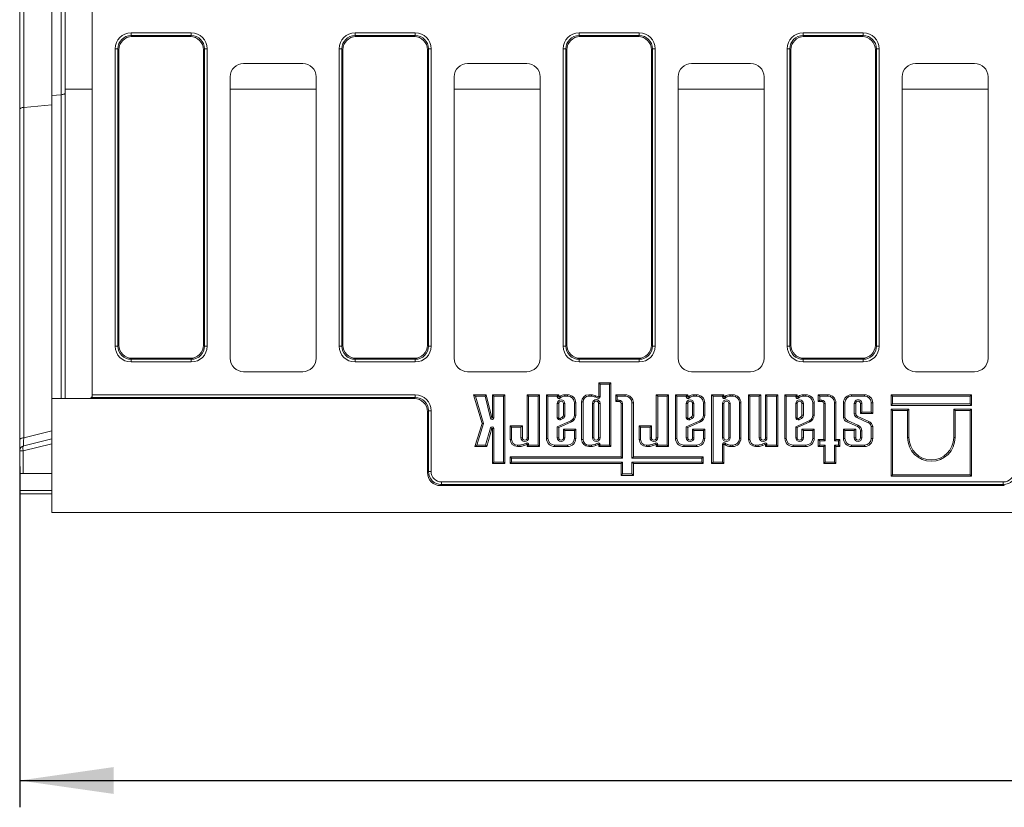
# Model space of a CAD drawing. Units: millimetres. Extents: x -478 to 11211, y -31 to 3696.
# Drawn here: x 525 to 892, y 893 to 1187 of the extents above; entities that cross this region are included whole.
import ezdxf

# ---------------------------------------------------------------- set-up
doc = ezdxf.new("R2010")
doc.units = ezdxf.units.MM
doc.header["$LTSCALE"] = 10
doc.layers.add('FORMAT', color=7, linetype='Continuous')
doc.styles.add('SLDTEXTSTYLE1', font='TXT', dxfattribs={"width": 0.7})
doc.dimstyles.new('SLDDIMSTYLE0', dxfattribs={"dimtxt": 33.930745, "dimasz": 35, "dimexe": 0, "dimexo": 0.0625, "dimgap": 8.482686, "dimtad": 1, "dimrnd": 1e-09, "dimzin": 12, "dimdsep": 46, "dimtxsty": 'SLDTEXTSTYLE1', "dimsah": 1, "dimcen": 0.09, "dimadec": 0, "dimazin": 3, "dimtfac": 1, "dimtofl": 0, "dimtmove": 0, "dimatfit": 3, "dimfxl": 0, "dimfrac": 2, "dimtolj": 1, "dimtzin": 12, "dimarcsym": 0})

# ---------------------------------------------------------------- blocks, each defined once
blk = doc.blocks.new('_D_3')
at = {"layer": 'FORMAT'}
for p, q in [((1536.99, 1035.68), (1536.99, 893.18)), ((524.99, 1020.3), (524.99, 893.18)), ((524.99, 903.18), (1536.99, 903.18))]:
    blk.add_line(p, q, dxfattribs=at)
for points in [[(524.99, 903.18), (559.99, 898.18), (559.99, 908.18)], [(1536.99, 903.18), (1501.99, 908.18), (1501.99, 898.18)]]:
    blk.add_solid(points, dxfattribs=at)
at = {"layer": 'FORMAT', "insert": (966.61, 950.93, -206.4), "char_height": 37.042, "attachment_point": 1, "style": 'SLDTEXTSTYLE1'}
blk.add_mtext('1012', dxfattribs=at)

msp = doc.modelspace()

# ---------------------------------------------------------------- linework, layer by layer
at = {"color": 7, "linetype": 'Continuous', "lineweight": 15}
for p, q in [((551.991, 1344.31), (551.991, 1047.046)), ((524.991, 1153.539), (524.991, 1237.817)), ((526.507, 1237.071), (526.507, 1154.285)), ((536.991, 1232.696), (536.991, 1158.66)), ((540.474, 1158.994), (540.474, 1232.362)), ((541.991, 1161.063), (541.991, 1230.293)), ((566.531, 1181.061), (566.531, 1182.046)), ((566.531, 1182.046), (588.95, 1182.046)), ((588.95, 1182.046), (588.95, 1181.061)), ((650.031, 1181.061), (650.031, 1182.046)), ((650.031, 1182.046), (672.45, 1182.046)), ((672.45, 1182.046), (672.45, 1181.061)), ((733.531, 1181.061), (733.531, 1182.046)), ((733.531, 1182.046), (755.95, 1182.046)), ((755.95, 1182.046), (755.95, 1181.061)), ((817.031, 1182.046), (839.45, 1182.046)), ((817.031, 1182.046), (817.031, 1181.061)), ((839.45, 1182.046), (839.45, 1181.061)), ((566.531, 1181.061), (566.915, 1180.678)), ((588.95, 1181.061), (566.531, 1181.061)), ((588.567, 1180.678), (566.915, 1180.678)), ((588.567, 1180.678), (588.95, 1181.061)), ((650.031, 1181.061), (650.415, 1180.678)), ((672.45, 1181.061), (650.031, 1181.061)), ((672.067, 1180.678), (650.415, 1180.678)), ((672.067, 1180.678), (672.45, 1181.061)), ((733.531, 1181.061), (733.915, 1180.678)), ((755.95, 1181.061), (733.531, 1181.061)), ((755.567, 1180.678), (733.915, 1180.678)), ((755.567, 1180.678), (755.95, 1181.061)), ((817.031, 1181.061), (817.415, 1180.678)), ((839.45, 1181.061), (817.031, 1181.061)), ((839.067, 1180.678), (817.415, 1180.678)), ((839.067, 1180.678), (839.45, 1181.061)), ((561.607, 1176.137), (560.623, 1176.137)), ((560.623, 1065.219), (560.623, 1176.137)), ((561.991, 1175.754), (561.607, 1176.137)), ((561.607, 1176.137), (561.607, 1065.219)), ((561.991, 1175.754), (561.991, 1065.602)), ((593.874, 1176.137), (593.491, 1175.754)), ((593.491, 1065.602), (593.491, 1175.754)), ((593.874, 1065.219), (593.874, 1176.137)), ((594.859, 1176.137), (593.874, 1176.137)), ((594.859, 1176.137), (594.859, 1065.219)), ((645.107, 1176.137), (644.123, 1176.137)), ((644.123, 1065.219), (644.123, 1176.137)), ((645.491, 1175.754), (645.107, 1176.137)), ((645.107, 1176.137), (645.107, 1065.219)), ((645.491, 1175.754), (645.491, 1065.602)), ((677.374, 1176.137), (676.991, 1175.754)), ((676.991, 1065.602), (676.991, 1175.754)), ((677.374, 1065.219), (677.374, 1176.137)), ((678.359, 1176.137), (677.374, 1176.137)), ((678.359, 1176.137), (678.359, 1065.219)), ((728.607, 1176.137), (727.623, 1176.137)), ((727.623, 1065.219), (727.623, 1176.137)), ((728.991, 1175.754), (728.607, 1176.137)), ((728.607, 1176.137), (728.607, 1065.219)), ((728.991, 1175.754), (728.991, 1065.602)), ((760.874, 1176.137), (760.491, 1175.754)), ((760.491, 1065.602), (760.491, 1175.754)), ((760.874, 1065.219), (760.874, 1176.137)), ((761.859, 1176.137), (760.874, 1176.137)), ((761.859, 1176.137), (761.859, 1065.219)), ((812.107, 1176.137), (811.123, 1176.137)), ((811.123, 1065.219), (811.123, 1176.137)), ((812.491, 1175.754), (812.107, 1176.137)), ((812.107, 1176.137), (812.107, 1065.219)), ((812.491, 1175.754), (812.491, 1065.602)), ((844.374, 1176.137), (843.991, 1175.754)), ((843.991, 1065.602), (843.991, 1175.754)), ((844.374, 1065.219), (844.374, 1176.137)), ((845.359, 1176.137), (844.374, 1176.137)), ((845.359, 1176.137), (845.359, 1065.219)), ((630.497, 1170.678), (608.484, 1170.678)), ((713.997, 1170.678), (691.984, 1170.678)), ((797.497, 1170.678), (775.484, 1170.678)), ((880.997, 1170.678), (858.984, 1170.678)), ((603.491, 1165.685), (603.491, 1060.671)), ((635.491, 1060.671), (635.491, 1165.685)), ((686.991, 1165.685), (686.991, 1060.671)), ((718.991, 1060.671), (718.991, 1165.685)), ((770.491, 1165.685), (770.491, 1060.671)), ((802.491, 1060.671), (802.491, 1165.685)), ((853.991, 1165.685), (853.991, 1060.671)), ((885.991, 1060.671), (885.991, 1165.685)), ((541.991, 1045.678), (541.991, 1161.063)), ((541.991, 1161.063), (551.991, 1161.063)), ((603.491, 1161.063), (635.491, 1161.063)), ((686.991, 1161.063), (718.991, 1161.063)), ((770.491, 1161.063), (802.491, 1161.063)), ((853.991, 1161.063), (885.991, 1161.063)), ((540.474, 1158.994), (536.991, 1158.66)), ((536.991, 1158.66), (536.991, 1045.678)), ((540.474, 1045.678), (540.474, 1158.994)), ((524.991, 1030.295), (524.991, 1153.539)), ((526.507, 1154.285), (536.991, 1155.29)), ((526.507, 1154.285), (526.507, 1031.042)), ((561.607, 1065.219), (560.623, 1065.219)), ((561.607, 1065.219), (561.991, 1065.602)), ((593.491, 1065.602), (593.874, 1065.219)), ((594.859, 1065.219), (593.874, 1065.219)), ((645.107, 1065.219), (644.123, 1065.219)), ((645.107, 1065.219), (645.491, 1065.602)), ((676.991, 1065.602), (677.374, 1065.219)), ((678.359, 1065.219), (677.374, 1065.219)), ((728.607, 1065.219), (727.623, 1065.219)), ((728.607, 1065.219), (728.991, 1065.602)), ((760.491, 1065.602), (760.874, 1065.219)), ((761.859, 1065.219), (760.874, 1065.219)), ((812.107, 1065.219), (811.123, 1065.219)), ((812.107, 1065.219), (812.491, 1065.602)), ((843.991, 1065.602), (844.374, 1065.219)), ((845.359, 1065.219), (844.374, 1065.219)), ((566.915, 1060.678), (566.531, 1060.295)), ((566.531, 1060.295), (588.95, 1060.295)), ((566.531, 1060.295), (566.531, 1059.31)), ((588.95, 1059.31), (566.531, 1059.31)), ((566.915, 1060.678), (588.567, 1060.678)), ((588.95, 1060.295), (588.567, 1060.678)), ((588.95, 1059.31), (588.95, 1060.295)), ((650.415, 1060.678), (650.031, 1060.295)), ((650.031, 1060.295), (672.45, 1060.295)), ((650.031, 1060.295), (650.031, 1059.31)), ((672.45, 1059.31), (650.031, 1059.31)), ((650.415, 1060.678), (672.067, 1060.678)), ((672.45, 1060.295), (672.067, 1060.678)), ((672.45, 1059.31), (672.45, 1060.295)), ((733.915, 1060.678), (733.531, 1060.295)), ((733.531, 1060.295), (755.95, 1060.295)), ((733.531, 1060.295), (733.531, 1059.31)), ((755.95, 1059.31), (733.531, 1059.31)), ((733.915, 1060.678), (755.567, 1060.678)), ((755.95, 1060.295), (755.567, 1060.678)), ((755.95, 1059.31), (755.95, 1060.295)), ((817.415, 1060.678), (817.031, 1060.295)), ((817.031, 1060.295), (839.45, 1060.295)), ((817.031, 1060.295), (817.031, 1059.31)), ((839.45, 1059.31), (817.031, 1059.31)), ((817.415, 1060.678), (839.067, 1060.678)), ((839.45, 1060.295), (839.067, 1060.678)), ((839.45, 1060.295), (839.45, 1059.31)), ((608.484, 1055.678), (630.497, 1055.678)), ((691.984, 1055.678), (713.997, 1055.678)), ((775.484, 1055.678), (797.497, 1055.678)), ((858.984, 1055.678), (880.997, 1055.678)), ((741.369, 1050.973), (740.84, 1051.502)), ((745.406, 1051.502), (740.84, 1051.502)), ((740.84, 1051.502), (740.84, 1046.367)), ((741.369, 1050.973), (741.369, 1046.367)), ((744.877, 1050.973), (741.369, 1050.973)), ((744.877, 1050.973), (745.406, 1051.502)), ((744.877, 1028.289), (744.877, 1050.973)), ((745.406, 1027.76), (745.406, 1051.502)), ((551.991, 1047.046), (672.45, 1047.046)), ((551.991, 1046.678), (551.991, 1047.046)), ((672.45, 1047.046), (672.45, 1046.061)), ((694.882, 1046.568), (694.173, 1047.097)), ((698.948, 1047.097), (694.173, 1047.097)), ((694.173, 1047.097), (697.37, 1036.308)), ((698.533, 1046.568), (694.882, 1046.568)), ((694.882, 1046.568), (697.923, 1036.304)), ((698.533, 1046.568), (698.948, 1047.097)), ((700.553, 1038.366), (698.533, 1046.568)), ((701.067, 1038.492), (698.948, 1047.097)), ((701.793, 1046.569), (701.264, 1047.098)), ((705.83, 1047.098), (701.264, 1047.098)), ((701.264, 1047.098), (701.264, 1038.516)), ((705.301, 1046.569), (701.793, 1046.569)), ((701.793, 1046.569), (701.793, 1038.516)), ((705.301, 1046.569), (705.83, 1047.098)), ((705.301, 1021.948), (705.301, 1046.569)), ((705.83, 1021.419), (705.83, 1047.098)), ((714.732, 1046.568), (714.203, 1047.097)), ((714.203, 1047.097), (714.203, 1031.037)), ((718.773, 1047.097), (714.203, 1047.097)), ((714.732, 1046.568), (714.732, 1031.037)), ((718.244, 1046.568), (714.732, 1046.568)), ((718.244, 1046.568), (718.773, 1047.097)), ((718.244, 1028.289), (718.244, 1046.568)), ((718.773, 1027.76), (718.773, 1047.097)), ((721.9, 1046.568), (721.371, 1047.097)), ((725.937, 1047.097), (721.371, 1047.097)), ((721.371, 1047.097), (721.371, 1030.823)), ((721.9, 1046.568), (721.9, 1030.823)), ((725.408, 1046.568), (721.9, 1046.568)), ((725.408, 1046.568), (725.937, 1047.097)), ((725.408, 1046.277), (725.408, 1046.568)), ((725.408, 1046.277), (725.937, 1046.277)), ((725.937, 1046.277), (725.937, 1047.097)), ((726.549, 1045.911), (726.118, 1046.219)), ((728.228, 1046.566), (728.214, 1047.095)), ((729.242, 1047.095), (728.214, 1047.095)), ((729.242, 1046.566), (728.228, 1046.566)), ((729.242, 1046.566), (729.242, 1047.095)), ((737.151, 1046.568), (737.151, 1047.097)), ((738.157, 1047.097), (737.151, 1047.097)), ((738.131, 1046.568), (737.151, 1046.568)), ((738.131, 1046.568), (738.157, 1047.097)), ((739.527, 1046.243), (739.733, 1046.731)), ((740.472, 1045.798), (739.527, 1046.243)), ((740.698, 1046.276), (739.733, 1046.731)), ((740.472, 1045.798), (740.698, 1046.276)), ((741.369, 1046.367), (740.84, 1046.367)), ((747.706, 1046.568), (747.177, 1047.097)), ((750.712, 1047.097), (747.177, 1047.097)), ((747.177, 1047.097), (747.177, 1044.568)), ((750.712, 1046.568), (747.706, 1046.568)), ((747.706, 1046.568), (747.706, 1045.097)), ((750.712, 1046.568), (750.712, 1047.097)), ((762.838, 1046.568), (762.309, 1047.097)), ((762.309, 1047.097), (762.309, 1031.037)), ((766.879, 1047.097), (762.309, 1047.097)), ((762.838, 1046.568), (762.838, 1031.037)), ((766.35, 1046.568), (762.838, 1046.568)), ((766.35, 1046.568), (766.879, 1047.097)), ((766.35, 1028.289), (766.35, 1046.568)), ((766.879, 1027.76), (766.879, 1047.097)), ((770.006, 1046.568), (769.477, 1047.097)), ((769.477, 1047.097), (769.477, 1030.823)), ((774.043, 1047.097), (769.477, 1047.097)), ((770.006, 1046.568), (770.006, 1030.823)), ((773.514, 1046.568), (770.006, 1046.568)), ((773.514, 1046.568), (774.043, 1047.097)), ((773.514, 1046.277), (773.514, 1046.568)), ((773.514, 1046.277), (774.043, 1046.277)), ((774.043, 1046.277), (774.043, 1047.097)), ((774.655, 1045.911), (774.224, 1046.219)), ((776.334, 1046.566), (776.32, 1047.095)), ((777.348, 1047.095), (776.32, 1047.095)), ((777.348, 1046.566), (776.334, 1046.566)), ((777.348, 1046.566), (777.348, 1047.095)), ((783.488, 1046.568), (782.959, 1047.097)), ((782.959, 1047.097), (782.959, 1021.394)), ((787.525, 1047.097), (782.959, 1047.097)), ((783.488, 1046.568), (783.488, 1021.923)), ((786.996, 1046.568), (783.488, 1046.568)), ((786.996, 1046.568), (787.525, 1047.097)), ((786.996, 1046.281), (786.996, 1046.568)), ((786.996, 1046.281), (787.525, 1046.281)), ((787.525, 1046.281), (787.525, 1047.097)), ((788.136, 1045.915), (787.706, 1046.223)), ((789.816, 1046.57), (789.802, 1047.099)), ((790.83, 1047.099), (789.802, 1047.099)), ((790.83, 1046.57), (789.816, 1046.57)), ((790.83, 1046.57), (790.83, 1047.099)), ((797.223, 1046.568), (796.694, 1047.097)), ((801.26, 1047.097), (796.694, 1047.097)), ((796.694, 1047.097), (796.694, 1030.438)), ((800.731, 1046.568), (797.223, 1046.568)), ((797.223, 1046.568), (797.223, 1030.438)), ((800.731, 1046.568), (801.26, 1047.097)), ((800.731, 1031.037), (800.731, 1046.568)), ((801.26, 1031.037), (801.26, 1047.097)), ((803.584, 1046.568), (803.055, 1047.097)), ((803.055, 1047.097), (803.055, 1031.037)), ((807.625, 1047.097), (803.055, 1047.097)), ((803.584, 1046.568), (803.584, 1031.037)), ((807.096, 1046.568), (803.584, 1046.568)), ((807.096, 1046.568), (807.625, 1047.097)), ((807.096, 1028.289), (807.096, 1046.568)), ((807.625, 1027.76), (807.625, 1047.097)), ((810.788, 1046.568), (810.259, 1047.097)), ((814.825, 1047.097), (810.259, 1047.097)), ((810.259, 1047.097), (810.259, 1030.823)), ((810.788, 1046.568), (810.788, 1030.823)), ((814.296, 1046.568), (810.788, 1046.568)), ((814.296, 1046.568), (814.825, 1047.097)), ((814.296, 1046.277), (814.296, 1046.568)), ((814.296, 1046.277), (814.825, 1046.277)), ((814.825, 1046.277), (814.825, 1047.097)), ((815.437, 1045.911), (815.006, 1046.219)), ((817.116, 1046.566), (817.102, 1047.095)), ((818.13, 1047.095), (817.102, 1047.095)), ((818.13, 1046.566), (817.116, 1046.566)), ((818.13, 1046.566), (818.13, 1047.095)), ((823.242, 1046.568), (822.713, 1047.097)), ((826.248, 1047.097), (822.713, 1047.097)), ((822.713, 1047.097), (822.713, 1044.568)), ((826.248, 1046.568), (823.242, 1046.568)), ((823.242, 1046.568), (823.242, 1045.097)), ((826.248, 1046.568), (826.248, 1047.097)), ((835.149, 1046.568), (835.149, 1047.097)), ((839.954, 1047.097), (835.149, 1047.097)), ((839.954, 1046.568), (835.149, 1046.568)), ((839.954, 1046.568), (839.954, 1047.097)), ((850.435, 1046.568), (849.906, 1047.097)), ((849.906, 1047.097), (849.906, 1043.131)), ((879.808, 1047.097), (849.906, 1047.097)), ((850.435, 1046.568), (850.435, 1043.66)), ((879.279, 1046.568), (850.435, 1046.568)), ((879.279, 1046.568), (879.808, 1047.097)), ((879.279, 1043.66), (879.279, 1046.568)), ((879.808, 1043.131), (879.808, 1047.097)), ((550.991, 1045.678), (536.991, 1045.678)), ((536.991, 1045.678), (536.991, 1003.178)), ((672.067, 1045.678), (550.991, 1045.678)), ((672.45, 1046.061), (551.778, 1046.061)), ((672.067, 1045.678), (672.45, 1046.061)), ((725.408, 1043.783), (725.937, 1043.783)), ((725.408, 1043.783), (725.408, 1038.417)), ((725.937, 1043.783), (725.937, 1038.477)), ((728.261, 1043.783), (727.732, 1043.783)), ((727.732, 1039.491), (727.732, 1043.783)), ((728.261, 1039.457), (728.261, 1043.783)), ((731.774, 1039.498), (731.774, 1044.035)), ((731.774, 1044.035), (732.303, 1044.035)), ((732.303, 1039.497), (732.303, 1044.035)), ((735.005, 1044.422), (734.476, 1044.422)), ((734.476, 1044.422), (734.476, 1030.438)), ((735.005, 1044.422), (735.005, 1030.438)), ((738.513, 1043.822), (738.513, 1031.037)), ((738.513, 1043.822), (739.042, 1043.822)), ((739.042, 1043.822), (739.042, 1031.037)), ((741.365, 1043.822), (740.836, 1043.822)), ((740.836, 1031.037), (740.836, 1043.822)), ((741.365, 1031.037), (741.365, 1043.822)), ((747.706, 1045.097), (747.177, 1044.568)), ((747.177, 1044.568), (748.442, 1044.568)), ((747.706, 1045.097), (748.442, 1045.097)), ((748.442, 1045.097), (748.442, 1044.568)), ((749.736, 1043.803), (749.207, 1043.803)), ((749.207, 1043.803), (749.207, 1023.938)), ((749.736, 1043.803), (749.736, 1023.409)), ((753.244, 1023.409), (753.244, 1044.036)), ((753.244, 1044.036), (753.773, 1044.036)), ((753.773, 1023.938), (753.773, 1044.036)), ((773.514, 1043.783), (773.514, 1038.417)), ((773.514, 1043.783), (774.043, 1043.783)), ((774.043, 1043.783), (774.043, 1038.477)), ((776.366, 1043.783), (775.837, 1043.783)), ((775.837, 1039.491), (775.837, 1043.783)), ((776.366, 1039.457), (776.366, 1043.783)), ((779.88, 1039.498), (779.88, 1044.035)), ((779.88, 1044.035), (780.409, 1044.035)), ((780.409, 1039.497), (780.409, 1044.035)), ((786.996, 1043.783), (786.996, 1031.037)), ((786.996, 1043.783), (787.525, 1043.783)), ((787.525, 1043.783), (787.525, 1031.037)), ((789.848, 1043.783), (789.319, 1043.783)), ((789.319, 1031.037), (789.319, 1043.783)), ((789.848, 1031.037), (789.848, 1043.783)), ((793.362, 1030.825), (793.362, 1044.038)), ((793.362, 1044.038), (793.891, 1044.038)), ((793.891, 1030.825), (793.891, 1044.038)), ((814.296, 1043.783), (814.296, 1038.417)), ((814.296, 1043.783), (814.825, 1043.783)), ((814.825, 1043.783), (814.825, 1038.477)), ((817.149, 1043.783), (816.62, 1043.783)), ((816.62, 1039.491), (816.62, 1043.783)), ((817.149, 1039.457), (817.149, 1043.783)), ((820.662, 1039.498), (820.662, 1044.035)), ((820.662, 1044.035), (821.191, 1044.035)), ((821.191, 1039.497), (821.191, 1044.035)), ((823.242, 1045.097), (822.713, 1044.568)), ((822.713, 1044.568), (823.978, 1044.568)), ((823.242, 1045.097), (823.978, 1045.097)), ((823.978, 1045.097), (823.978, 1044.568)), ((825.272, 1043.803), (824.743, 1043.803)), ((824.743, 1043.803), (824.743, 1030.371)), ((825.272, 1043.803), (825.272, 1029.842)), ((828.78, 1044.036), (829.309, 1044.036)), ((828.78, 1029.842), (828.78, 1044.036)), ((829.309, 1030.371), (829.309, 1044.036)), ((832.617, 1044.036), (832.088, 1044.036)), ((832.088, 1044.036), (832.088, 1038.615)), ((832.617, 1044.036), (832.617, 1038.665)), ((836.125, 1040.01), (836.125, 1043.783)), ((836.125, 1043.783), (836.654, 1043.783)), ((836.654, 1040.036), (836.654, 1043.783)), ((838.978, 1043.783), (838.449, 1043.783)), ((838.449, 1043.783), (838.449, 1040.094)), ((838.978, 1043.783), (838.978, 1040.623)), ((842.486, 1040.623), (842.486, 1044.036)), ((842.486, 1044.036), (843.015, 1044.036)), ((843.015, 1040.094), (843.015, 1044.036)), ((850.435, 1043.66), (849.906, 1043.131)), ((849.906, 1043.131), (879.808, 1043.131)), ((850.435, 1043.66), (879.279, 1043.66)), ((879.279, 1043.66), (879.808, 1043.131)), ((677.374, 1041.137), (676.991, 1040.754)), ((676.991, 1040.754), (676.991, 1018.102)), ((677.374, 1018.485), (677.374, 1041.137)), ((678.359, 1041.137), (677.374, 1041.137)), ((678.359, 1041.137), (678.359, 1018.485)), ((728.261, 1039.457), (727.732, 1039.491)), ((731.774, 1039.498), (732.303, 1039.497)), ((776.366, 1039.457), (775.837, 1039.491)), ((779.88, 1039.498), (780.409, 1039.497)), ((817.149, 1039.457), (816.62, 1039.491)), ((820.662, 1039.498), (821.191, 1039.497)), ((836.125, 1040.01), (836.654, 1040.036)), ((837.303, 1038.435), (837.507, 1038.923)), ((841.536, 1037.144), (837.507, 1038.923)), ((838.978, 1040.623), (838.449, 1040.094)), ((838.449, 1040.094), (843.015, 1040.094)), ((838.978, 1040.623), (842.486, 1040.623)), ((842.486, 1040.623), (843.015, 1040.094)), ((850.435, 1041.175), (849.906, 1041.704)), ((856.526, 1041.704), (849.906, 1041.704)), ((849.906, 1041.704), (849.906, 1016.678)), ((855.997, 1041.175), (850.435, 1041.175)), ((850.435, 1041.175), (850.435, 1017.207)), ((855.997, 1041.175), (856.526, 1041.704)), ((855.997, 1031.119), (855.997, 1041.175)), ((856.526, 1031.119), (856.526, 1041.704)), ((873.717, 1041.175), (873.189, 1041.704)), ((879.808, 1041.704), (873.189, 1041.704)), ((873.189, 1041.704), (873.189, 1031.119)), ((873.717, 1041.175), (873.717, 1031.119)), ((879.279, 1041.175), (873.717, 1041.175)), ((879.279, 1041.175), (879.808, 1041.704)), ((879.279, 1017.207), (879.279, 1041.175)), ((879.808, 1016.678), (879.808, 1041.704)), ((697.37, 1036.308), (694.694, 1027.762)), ((697.923, 1036.304), (695.414, 1028.291)), ((697.923, 1036.304), (697.37, 1036.308)), ((700.553, 1038.366), (701.067, 1038.492)), ((701.793, 1038.516), (701.264, 1038.516)), ((708.372, 1034.968), (707.843, 1035.497)), ((707.843, 1035.497), (707.843, 1030.438)), ((712.408, 1035.497), (707.843, 1035.497)), ((711.879, 1034.968), (712.408, 1035.497)), ((712.408, 1031.037), (712.408, 1035.497)), ((725.414, 1035.154), (730.444, 1037.409)), ((725.943, 1034.811), (730.665, 1036.928)), ((726.428, 1038.26), (727.258, 1038.679)), ((726.663, 1037.786), (727.537, 1038.227)), ((727.537, 1038.227), (727.258, 1038.679)), ((730.444, 1037.409), (730.665, 1036.928)), ((756.477, 1034.968), (755.948, 1035.497)), ((755.948, 1035.497), (755.948, 1030.438)), ((760.514, 1035.497), (755.948, 1035.497)), ((759.985, 1034.968), (760.514, 1035.497)), ((760.514, 1031.037), (760.514, 1035.497)), ((773.519, 1035.154), (778.55, 1037.409)), ((774.048, 1034.811), (778.771, 1036.928)), ((774.534, 1038.26), (775.364, 1038.679)), ((774.769, 1037.786), (775.643, 1038.227)), ((775.643, 1038.227), (775.364, 1038.679)), ((778.55, 1037.409), (778.771, 1036.928)), ((814.302, 1035.154), (819.332, 1037.409)), ((814.831, 1034.811), (819.553, 1036.928)), ((815.316, 1038.26), (816.146, 1038.679)), ((815.551, 1037.786), (816.425, 1038.227)), ((816.425, 1038.227), (816.146, 1038.679)), ((819.332, 1037.409), (819.553, 1036.928)), ((833.399, 1037.011), (837.275, 1035.29)), ((833.602, 1037.5), (837.479, 1035.778)), ((837.479, 1035.778), (837.275, 1035.29)), ((841.331, 1036.656), (837.303, 1038.435)), ((841.331, 1036.656), (841.536, 1037.144)), ((842.486, 1035.245), (843.015, 1035.289)), ((842.486, 1030.823), (842.486, 1035.245)), ((843.015, 1030.823), (843.015, 1035.289)), ((526.507, 1031.042), (536.991, 1033.655)), ((698.688, 1028.291), (700.56, 1034.692)), ((699.085, 1027.762), (701.068, 1034.543)), ((700.56, 1034.692), (701.068, 1034.543)), ((701.793, 1034.515), (701.264, 1034.515)), ((701.264, 1034.515), (701.264, 1021.419)), ((701.793, 1034.515), (701.793, 1021.948)), ((708.372, 1034.968), (708.372, 1030.438)), ((711.879, 1034.968), (708.372, 1034.968)), ((711.879, 1031.037), (711.879, 1034.968)), ((725.414, 1031.036), (725.414, 1035.154)), ((725.414, 1035.154), (725.943, 1034.811)), ((725.943, 1031.036), (725.943, 1034.811)), ((728.266, 1033.705), (727.737, 1034.234)), ((727.737, 1034.234), (727.737, 1031.036)), ((732.298, 1034.234), (727.737, 1034.234)), ((728.266, 1033.705), (728.266, 1031.036)), ((731.769, 1033.705), (728.266, 1033.705)), ((731.769, 1033.705), (732.298, 1034.234)), ((731.769, 1030.823), (731.769, 1033.705)), ((732.298, 1030.823), (732.298, 1034.234)), ((756.477, 1034.968), (756.477, 1030.438)), ((759.985, 1034.968), (756.477, 1034.968)), ((759.985, 1031.037), (759.985, 1034.968)), ((773.519, 1031.036), (773.519, 1035.154)), ((773.519, 1035.154), (774.048, 1034.811)), ((774.048, 1031.036), (774.048, 1034.811)), ((776.372, 1033.705), (775.843, 1034.234)), ((775.843, 1034.234), (775.843, 1031.036)), ((780.403, 1034.234), (775.843, 1034.234)), ((776.372, 1033.705), (776.372, 1031.036)), ((779.874, 1033.705), (776.372, 1033.705)), ((779.874, 1033.705), (780.403, 1034.234)), ((779.874, 1030.823), (779.874, 1033.705)), ((780.403, 1030.823), (780.403, 1034.234)), ((814.302, 1031.036), (814.302, 1035.154)), ((814.302, 1035.154), (814.831, 1034.811)), ((814.831, 1031.036), (814.831, 1034.811)), ((817.154, 1033.705), (816.625, 1034.234)), ((821.186, 1034.234), (816.625, 1034.234)), ((816.625, 1034.234), (816.625, 1031.036)), ((817.154, 1033.705), (817.154, 1031.036)), ((820.657, 1033.705), (817.154, 1033.705)), ((820.657, 1033.705), (821.186, 1034.234)), ((820.657, 1030.823), (820.657, 1033.705)), ((821.186, 1030.823), (821.186, 1034.234)), ((832.617, 1033.707), (832.088, 1034.236)), ((836.654, 1034.236), (832.088, 1034.236)), ((832.088, 1034.236), (832.088, 1030.823)), ((832.617, 1033.707), (832.617, 1030.823)), ((836.125, 1033.707), (832.617, 1033.707)), ((836.125, 1033.707), (836.654, 1034.236)), ((836.125, 1031.037), (836.125, 1033.707)), ((836.654, 1031.037), (836.654, 1034.236)), ((838.978, 1033.574), (838.449, 1033.574)), ((838.449, 1033.574), (838.449, 1031.037)), ((838.978, 1033.574), (838.978, 1031.037)), ((524.991, 1026.115), (524.991, 1030.295)), ((536.991, 1028.779), (526.307, 1026.115)), ((526.507, 1028.056), (536.991, 1030.67)), ((695.414, 1028.291), (694.694, 1027.762)), ((695.414, 1028.291), (698.688, 1028.291)), ((698.688, 1028.291), (699.085, 1027.762)), ((708.372, 1030.438), (707.843, 1030.438)), ((710.518, 1028.291), (711.498, 1028.291)), ((710.518, 1028.291), (710.518, 1027.762)), ((711.498, 1028.291), (711.524, 1027.762)), ((711.879, 1031.037), (712.408, 1031.037)), ((712.894, 1028.616), (713.839, 1029.062)), ((712.894, 1028.616), (713.1, 1028.129)), ((713.1, 1028.129), (714.065, 1028.583)), ((713.839, 1029.062), (714.065, 1028.583)), ((714.732, 1031.037), (714.203, 1031.037)), ((714.736, 1028.493), (714.207, 1028.493)), ((714.207, 1028.493), (714.207, 1027.76)), ((714.736, 1028.289), (714.207, 1027.76)), ((714.736, 1028.493), (714.736, 1028.289)), ((714.736, 1028.289), (718.244, 1028.289)), ((718.244, 1028.289), (718.773, 1027.76)), ((721.9, 1030.823), (721.371, 1030.823)), ((724.432, 1028.291), (729.237, 1028.291)), ((724.432, 1028.291), (724.432, 1027.762)), ((725.414, 1031.036), (725.943, 1031.036)), ((728.266, 1031.036), (727.737, 1031.036)), ((729.237, 1028.291), (729.237, 1027.762)), ((731.769, 1030.823), (732.298, 1030.823)), ((735.005, 1030.438), (734.476, 1030.438)), ((737.151, 1028.291), (738.131, 1028.291)), ((737.151, 1028.291), (737.151, 1027.762)), ((738.131, 1028.291), (738.157, 1027.762)), ((738.513, 1031.037), (739.042, 1031.037)), ((739.527, 1028.616), (740.472, 1029.062)), ((739.527, 1028.616), (739.733, 1028.129)), ((739.733, 1028.129), (740.698, 1028.583)), ((740.472, 1029.062), (740.698, 1028.583)), ((741.365, 1031.037), (740.836, 1031.037)), ((741.369, 1028.493), (740.84, 1028.493)), ((740.84, 1028.493), (740.84, 1027.76)), ((741.369, 1028.289), (740.84, 1027.76)), ((741.369, 1028.493), (741.369, 1028.289)), ((741.369, 1028.289), (744.877, 1028.289)), ((744.877, 1028.289), (745.406, 1027.76)), ((756.477, 1030.438), (755.948, 1030.438)), ((758.624, 1028.291), (758.624, 1027.762)), ((758.624, 1028.291), (759.604, 1028.291)), ((759.604, 1028.291), (759.63, 1027.762)), ((759.985, 1031.037), (760.514, 1031.037)), ((761, 1028.616), (761.945, 1029.062)), ((761, 1028.616), (761.206, 1028.129)), ((761.206, 1028.129), (762.17, 1028.583)), ((761.945, 1029.062), (762.17, 1028.583)), ((762.838, 1031.037), (762.309, 1031.037)), ((762.842, 1028.493), (762.313, 1028.493)), ((762.313, 1028.493), (762.313, 1027.76)), ((762.842, 1028.289), (762.313, 1027.76)), ((762.842, 1028.493), (762.842, 1028.289)), ((762.842, 1028.289), (766.35, 1028.289)), ((766.35, 1028.289), (766.879, 1027.76)), ((770.006, 1030.823), (769.477, 1030.823)), ((772.538, 1028.291), (777.342, 1028.291)), ((772.538, 1028.291), (772.538, 1027.762)), ((773.519, 1031.036), (774.048, 1031.036)), ((776.372, 1031.036), (775.843, 1031.036)), ((777.342, 1028.291), (777.342, 1027.762)), ((779.874, 1030.823), (780.403, 1030.823)), ((786.996, 1031.037), (787.525, 1031.037)), ((786.996, 1021.923), (786.996, 1028.582)), ((786.996, 1028.582), (787.525, 1028.582)), ((787.525, 1021.394), (787.525, 1028.582)), ((788.136, 1028.948), (787.706, 1028.64)), ((789.848, 1031.037), (789.319, 1031.037)), ((789.816, 1028.293), (789.802, 1027.764)), ((789.816, 1028.293), (790.83, 1028.293)), ((790.83, 1028.293), (790.83, 1027.764)), ((793.362, 1030.825), (793.891, 1030.825)), ((797.223, 1030.438), (796.694, 1030.438)), ((799.37, 1028.291), (799.37, 1027.762)), ((799.37, 1028.291), (800.35, 1028.291)), ((800.35, 1028.291), (800.376, 1027.762)), ((800.731, 1031.037), (801.26, 1031.037)), ((801.746, 1028.616), (802.691, 1029.062)), ((801.746, 1028.616), (801.952, 1028.129)), ((801.952, 1028.129), (802.916, 1028.583)), ((802.691, 1029.062), (802.916, 1028.583)), ((803.584, 1031.037), (803.055, 1031.037)), ((803.588, 1028.493), (803.059, 1028.493)), ((803.059, 1028.493), (803.059, 1027.76)), ((803.588, 1028.289), (803.059, 1027.76)), ((803.588, 1028.493), (803.588, 1028.289)), ((803.588, 1028.289), (807.096, 1028.289)), ((807.096, 1028.289), (807.625, 1027.76)), ((810.788, 1030.823), (810.259, 1030.823)), ((813.32, 1028.291), (818.125, 1028.291)), ((813.32, 1028.291), (813.32, 1027.762)), ((814.302, 1031.036), (814.831, 1031.036)), ((817.154, 1031.036), (816.625, 1031.036)), ((818.125, 1028.291), (818.125, 1027.762)), ((820.657, 1030.823), (821.186, 1030.823)), ((823.242, 1029.842), (822.713, 1030.371)), ((822.713, 1030.371), (822.713, 1027.762)), ((824.743, 1030.371), (822.713, 1030.371)), ((823.242, 1028.291), (822.713, 1027.762)), ((823.242, 1029.842), (823.242, 1028.291)), ((825.272, 1029.842), (823.242, 1029.842)), ((823.242, 1028.291), (825.272, 1028.291)), ((825.272, 1029.842), (824.743, 1030.371)), ((825.272, 1028.291), (824.743, 1027.762)), ((825.272, 1028.291), (825.272, 1021.923)), ((828.78, 1029.842), (829.309, 1030.371)), ((830.196, 1029.842), (828.78, 1029.842)), ((828.78, 1028.291), (829.309, 1027.762)), ((828.78, 1028.291), (830.196, 1028.291)), ((828.78, 1021.923), (828.78, 1028.291)), ((830.724, 1030.371), (829.309, 1030.371)), ((830.196, 1029.842), (830.724, 1030.371)), ((830.196, 1028.291), (830.196, 1029.842)), ((830.196, 1028.291), (830.724, 1027.762)), ((830.724, 1027.762), (830.724, 1030.371)), ((832.617, 1030.823), (832.088, 1030.823)), ((835.149, 1028.291), (839.954, 1028.291)), ((835.149, 1028.291), (835.149, 1027.762)), ((836.125, 1031.037), (836.654, 1031.037)), ((838.978, 1031.037), (838.449, 1031.037)), ((839.954, 1028.291), (839.954, 1027.762)), ((842.486, 1030.823), (843.015, 1030.823)), ((855.997, 1031.119), (856.526, 1031.119)), ((873.717, 1031.119), (873.189, 1031.119)), ((524.991, 1026.115), (526.307, 1026.115)), ((524.991, 1017.678), (524.991, 1026.115)), ((526.307, 1026.115), (526.307, 1017.678)), ((694.694, 1027.762), (699.085, 1027.762)), ((710.518, 1027.762), (711.524, 1027.762)), ((714.207, 1027.76), (718.773, 1027.76)), ((724.432, 1027.762), (729.237, 1027.762)), ((737.151, 1027.762), (738.157, 1027.762)), ((740.84, 1027.76), (745.406, 1027.76)), ((758.624, 1027.762), (759.63, 1027.762)), ((762.313, 1027.76), (766.879, 1027.76)), ((772.538, 1027.762), (777.342, 1027.762)), ((789.802, 1027.764), (790.83, 1027.764)), ((799.37, 1027.762), (800.376, 1027.762)), ((803.059, 1027.76), (807.625, 1027.76)), ((813.32, 1027.762), (818.125, 1027.762)), ((822.713, 1027.762), (824.743, 1027.762)), ((824.743, 1027.762), (824.743, 1021.394)), ((829.309, 1027.762), (830.724, 1027.762)), ((829.309, 1021.394), (829.309, 1027.762)), ((835.149, 1027.762), (839.954, 1027.762)), ((701.793, 1021.948), (701.264, 1021.419)), ((701.264, 1021.419), (705.83, 1021.419)), ((701.793, 1021.948), (705.301, 1021.948)), ((705.301, 1021.948), (705.83, 1021.419)), ((708.372, 1023.409), (707.843, 1023.938)), ((749.207, 1023.938), (707.843, 1023.938)), ((707.843, 1023.938), (707.843, 1021.394)), ((708.372, 1021.923), (707.843, 1021.394)), ((707.843, 1021.394), (749.207, 1021.394)), ((749.736, 1023.409), (708.372, 1023.409)), ((708.372, 1023.409), (708.372, 1021.923)), ((708.372, 1021.923), (749.736, 1021.923)), ((749.736, 1023.409), (749.207, 1023.938)), ((749.736, 1021.923), (749.207, 1021.394)), ((749.207, 1021.394), (749.207, 1017.01)), ((749.736, 1021.923), (749.736, 1017.539)), ((753.244, 1023.409), (753.773, 1023.938)), ((779.26, 1023.409), (753.244, 1023.409)), ((753.244, 1017.539), (753.244, 1021.923)), ((753.244, 1021.923), (753.773, 1021.394)), ((753.244, 1021.923), (779.26, 1021.923)), ((779.789, 1023.938), (753.773, 1023.938)), ((753.773, 1017.01), (753.773, 1021.394)), ((753.773, 1021.394), (779.789, 1021.394)), ((779.26, 1023.409), (779.789, 1023.938)), ((779.26, 1021.923), (779.26, 1023.409)), ((779.26, 1021.923), (779.789, 1021.394)), ((779.789, 1021.394), (779.789, 1023.938)), ((783.488, 1021.923), (782.959, 1021.394)), ((782.959, 1021.394), (787.525, 1021.394)), ((783.488, 1021.923), (786.996, 1021.923)), ((786.996, 1021.923), (787.525, 1021.394)), ((825.272, 1021.923), (824.743, 1021.394)), ((824.743, 1021.394), (829.309, 1021.394)), ((825.272, 1021.923), (828.78, 1021.923)), ((828.78, 1021.923), (829.309, 1021.394)), ((526.307, 1017.678), (524.991, 1017.678)), ((524.991, 1011.396), (524.991, 1017.678)), ((526.307, 1017.678), (536.991, 1017.678)), ((676.991, 1018.102), (677.374, 1018.485)), ((678.359, 1018.485), (677.374, 1018.485)), ((749.736, 1017.539), (749.207, 1017.01)), ((749.207, 1017.01), (753.773, 1017.01)), ((749.736, 1017.539), (753.244, 1017.539)), ((753.244, 1017.539), (753.773, 1017.01)), ((850.435, 1017.207), (849.906, 1016.678)), ((850.435, 1017.207), (879.279, 1017.207)), ((879.279, 1017.207), (879.808, 1016.678)), ((682.298, 1013.561), (681.915, 1013.178)), ((892.067, 1013.178), (681.915, 1013.178)), ((682.298, 1014.546), (891.683, 1014.546)), ((682.298, 1014.546), (682.298, 1013.561)), ((891.683, 1013.561), (682.298, 1013.561)), ((849.906, 1016.678), (879.808, 1016.678)), ((891.683, 1014.546), (891.683, 1013.561)), ((892.067, 1013.178), (891.683, 1013.561)), ((524.991, 1010.178), (524.991, 1011.396)), ((524.991, 1011.396), (536.991, 1011.396)), ((536.991, 1010.178), (524.991, 1010.178)), ((1536.991, 1003.178), (536.991, 1003.178))]:
    msp.add_line(p, q, dxfattribs=at)
at = {"color": 7, "linetype": 'Continuous', "lineweight": 15, "flags": 128}
for points in [[(541.991, 1159.74), (541.963, 1159.614), (541.882, 1159.49), (541.748, 1159.373), (541.567, 1159.267), (541.342, 1159.173), (541.08, 1159.095), (540.788, 1159.035), (540.474, 1158.994)], [(526.507, 1154.285), (526.193, 1154.244), (525.901, 1154.184), (525.639, 1154.106), (525.415, 1154.012), (525.233, 1153.906), (525.1, 1153.789), (525.018, 1153.665), (524.991, 1153.539)], [(526.507, 1031.042), (526.193, 1031.001), (525.901, 1030.94), (525.639, 1030.862), (525.415, 1030.769), (525.233, 1030.662), (525.1, 1030.546), (525.018, 1030.422), (524.991, 1030.295)], [(526.307, 1026.115), (526.239, 1026.475), (526.198, 1026.823), (526.183, 1027.146), (526.197, 1027.434), (526.238, 1027.676), (526.305, 1027.865), (526.396, 1027.993), (526.507, 1028.056)]]:
    msp.add_lwpolyline(points, dxfattribs=at)
at = {"color": 7, "linetype": 'Continuous', "lineweight": 15}
for centre, radius, start, end in [((726.037, 1046.277), 0.629, 180, 324.42836), ((726.037, 1046.277), 0.1, 180, 324.42836), ((727.184, 1045.457), 1.31, 126.57532, 144.42836), ((728.397, 1043.442), 3.658, 92.86453, 123.02294), ((728.397, 1043.442), 3.129, 93.09724, 122.69549), ((729.242, 1044.035), 3.061, 0, 90), ((729.242, 1044.035), 2.532, 0, 90), ((737.151, 1044.422), 2.675, 90, 180), ((737.151, 1044.422), 2.146, 90, 180), ((737.568, 1040.989), 5.608, 69.54798, 84.23489), ((737.568, 1040.989), 6.137, 69.33704, 84.48917), ((740.74, 1046.367), 0.629, 244.76415, 0), ((740.74, 1046.367), 0.1, 244.76415, 0), ((750.712, 1044.036), 3.061, 0, 90), ((750.712, 1044.036), 2.532, 0, 90), ((774.143, 1046.277), 0.629, 180, 324.42836), ((774.143, 1046.277), 0.1, 180, 324.42836), ((775.29, 1045.457), 1.31, 126.57532, 144.42836), ((776.503, 1043.442), 3.658, 92.86453, 123.02294), ((776.503, 1043.442), 3.129, 93.09724, 122.69549), ((777.348, 1044.035), 3.061, 0, 90), ((777.348, 1044.035), 2.532, 0, 90), ((787.625, 1046.281), 0.629, 180, 324.42836), ((787.625, 1046.281), 0.1, 180, 324.42836), ((788.771, 1045.461), 1.31, 126.57532, 144.42836), ((789.985, 1043.445), 3.658, 92.86453, 123.02294), ((789.985, 1043.445), 3.129, 93.09724, 122.69549), ((790.83, 1044.038), 3.061, 0, 90), ((790.83, 1044.038), 2.532, 0, 90), ((814.925, 1046.277), 0.629, 180, 324.42836), ((814.925, 1046.277), 0.1, 180, 324.42836), ((816.072, 1045.457), 1.31, 126.57532, 144.42836), ((817.285, 1043.442), 3.658, 92.86453, 123.02294), ((817.285, 1043.442), 3.129, 93.09724, 122.69549), ((818.13, 1044.035), 3.061, 0, 90), ((818.13, 1044.035), 2.532, 0, 90), ((826.248, 1044.036), 3.061, 0, 90), ((826.248, 1044.036), 2.532, 0, 90), ((835.149, 1044.036), 3.061, 90, 180), ((835.149, 1044.036), 2.532, 90, 180), ((839.954, 1044.036), 3.061, 0, 90), ((839.954, 1044.036), 2.532, 0, 90), ((550.991, 1046.678), 1, 270, 321.92247), ((726.834, 1043.783), 1.426, 0, 180), ((726.834, 1043.783), 0.897, 0, 180), ((727.184, 1045.457), 0.781, 127.67105, 144.42836), ((739.939, 1043.822), 1.426, 0, 180), ((739.939, 1043.822), 0.897, 0, 180), ((748.442, 1043.803), 1.294, 0, 90), ((748.442, 1043.803), 0.765, 0, 90), ((774.94, 1043.783), 1.426, 0, 180), ((774.94, 1043.783), 0.897, 0, 180), ((775.29, 1045.457), 0.781, 127.67105, 144.42836), ((788.422, 1043.783), 1.426, 0, 180), ((788.422, 1043.783), 0.897, 0, 180), ((788.771, 1045.461), 0.781, 127.67105, 144.42836), ((815.722, 1043.783), 1.426, 0, 180), ((815.722, 1043.783), 0.897, 0, 180), ((816.072, 1045.457), 0.781, 127.67105, 144.42836), ((823.978, 1043.803), 1.294, 0, 90), ((823.978, 1043.803), 0.765, 0, 90), ((837.552, 1043.783), 1.426, 359.99976, 180.00038), ((837.552, 1043.783), 0.897, 359.99962, 180.00038), ((726.506, 1039.662), 1.238, 307.44651, 352.05492), ((726.506, 1039.662), 1.767, 305.70658, 353.3515), ((729.454, 1039.507), 2.32, 295.27262, 359.76739), ((729.454, 1039.507), 2.849, 295.1629, 359.79009), ((774.612, 1039.662), 1.238, 307.44651, 352.05492), ((774.612, 1039.662), 1.767, 305.70658, 353.3515), ((777.559, 1039.507), 2.32, 295.27262, 359.76739), ((777.559, 1039.507), 2.849, 295.1629, 359.79009), ((815.394, 1039.662), 1.238, 307.44651, 352.05492), ((815.394, 1039.662), 1.767, 305.70658, 353.3515), ((818.342, 1039.507), 2.32, 295.27262, 359.76739), ((818.342, 1039.507), 2.849, 295.1629, 359.79009), ((838.002, 1040.185), 1.885, 185.35077, 248.21719), ((838.002, 1040.185), 1.356, 186.30963, 248.58273), ((701.164, 1038.516), 0.629, 193.83583, 0), ((701.164, 1038.516), 0.1, 193.83583, 0), ((726.275, 1038.577), 0.881, 190.44708, 296.15016), ((726.275, 1038.577), 0.352, 196.56104, 295.77478), ((774.38, 1038.577), 0.881, 190.44708, 296.15016), ((774.38, 1038.577), 0.352, 196.56104, 295.77478), ((815.163, 1038.577), 0.881, 190.44708, 296.15016), ((815.163, 1038.577), 0.352, 196.56104, 295.77478), ((834.173, 1038.98), 2.116, 189.93075, 248.54789), ((834.173, 1038.98), 1.587, 191.47195, 248.93234), ((836.604, 1033.572), 1.845, 0.05954, 68.66109), ((836.604, 1033.572), 2.374, 0.04627, 68.35346), ((840.647, 1034.919), 1.867, 10.06136, 68.51816), ((840.647, 1034.919), 2.396, 8.87902, 68.24345), ((701.164, 1034.515), 0.629, 0, 163.69547), ((701.164, 1034.515), 0.1, 0, 163.69547), ((526.991, 1026.115), 2, 104, 180), ((710.518, 1030.438), 2.675, 180, 270), ((710.518, 1030.438), 2.146, 180, 270), ((710.934, 1033.871), 5.608, 275.76511, 290.45202), ((710.934, 1033.871), 6.137, 275.51083, 290.66296), ((713.306, 1031.037), 1.426, 180.00026, 359.99959), ((713.306, 1031.037), 0.897, 180.00041, 359.99959), ((714.107, 1028.493), 0.629, 0, 115.23585), ((714.107, 1028.493), 0.1, 0, 115.23585), ((724.432, 1030.823), 3.061, 180, 270), ((724.432, 1030.823), 2.532, 180, 270), ((726.84, 1031.036), 1.426, 180.00023, 359.99964), ((726.84, 1031.036), 0.897, 180.00036, 359.99964), ((729.237, 1030.823), 2.532, 270, 0), ((729.237, 1030.823), 3.061, 270, 0), ((737.151, 1030.438), 2.675, 180, 270), ((737.151, 1030.438), 2.146, 180, 270), ((737.568, 1033.871), 5.608, 275.76511, 290.45202), ((737.568, 1033.871), 6.137, 275.51083, 290.66296), ((739.939, 1031.037), 1.426, 180, 0), ((739.939, 1031.037), 0.897, 180, 0), ((740.74, 1028.493), 0.629, 0, 115.23585), ((740.74, 1028.493), 0.1, 0, 115.23585), ((758.624, 1030.438), 2.675, 180, 270), ((758.624, 1030.438), 2.146, 180, 270), ((759.04, 1033.871), 5.608, 275.76511, 290.45202), ((759.04, 1033.871), 6.137, 275.51083, 290.66296), ((761.412, 1031.037), 1.426, 180.00024, 359.99962), ((761.412, 1031.037), 0.897, 180.00038, 359.99962), ((762.213, 1028.493), 0.629, 0, 115.23585), ((762.213, 1028.493), 0.1, 0, 115.23585), ((772.538, 1030.823), 3.061, 180, 270), ((772.538, 1030.823), 2.532, 180, 270), ((774.946, 1031.036), 1.426, 180.00026, 359.99958), ((774.946, 1031.036), 0.897, 180.00042, 359.99958), ((777.342, 1030.823), 2.532, 270, 0), ((777.342, 1030.823), 3.061, 270, 0), ((788.422, 1031.037), 1.426, 180, 0), ((787.625, 1028.582), 0.629, 35.57164, 180), ((788.422, 1031.037), 0.897, 180, 0), ((787.625, 1028.582), 0.1, 35.57164, 180), ((788.771, 1029.402), 1.31, 215.57164, 233.42468), ((789.985, 1031.418), 3.658, 236.97706, 267.13547), ((788.771, 1029.402), 0.781, 215.57164, 232.32895), ((789.985, 1031.418), 3.129, 237.30451, 266.90276), ((790.83, 1030.825), 2.532, 270, 0), ((790.83, 1030.825), 3.061, 270, 0), ((799.37, 1030.438), 2.675, 180, 270), ((799.37, 1030.438), 2.146, 180, 270), ((799.786, 1033.871), 5.608, 275.76511, 290.45202), ((799.786, 1033.871), 6.137, 275.51083, 290.66296), ((802.158, 1031.037), 1.426, 180.00026, 359.99958), ((802.158, 1031.037), 0.897, 180.00042, 359.99958), ((802.959, 1028.493), 0.629, 0, 115.23585), ((802.959, 1028.493), 0.1, 0, 115.23585), ((813.32, 1030.823), 3.061, 180, 270), ((813.32, 1030.823), 2.532, 180, 270), ((815.728, 1031.036), 1.426, 180.00024, 359.99962), ((815.728, 1031.036), 0.897, 180.00038, 359.99962), ((818.125, 1030.823), 2.532, 270, 0), ((818.125, 1030.823), 3.061, 270, 0), ((835.149, 1030.823), 3.061, 180, 270), ((835.149, 1030.823), 2.532, 180, 270), ((837.552, 1031.037), 1.426, 180.00026, 359.99958), ((837.552, 1031.037), 0.897, 180.00042, 359.99958), ((839.954, 1030.823), 2.532, 270, 0), ((839.954, 1030.823), 3.061, 270, 0), ((864.857, 1031.119), 8.86, 180.00015, 359.99984), ((864.857, 1031.119), 8.331, 180.00016, 359.99984)]:
    msp.add_arc(centre, radius, start, end, dxfattribs=at)
for centre, major_axis, ratio, start_param, end_param in [((566.715, 1175.953), (-4.373, 4.373), 0.9702875, 5.5128663, 7.0535043), ((588.766, 1175.953), (4.373, 4.373), 0.9702875, 5.5128663, 7.0535043), ((650.215, 1175.953), (-4.373, 4.373), 0.9702875, 5.5128663, 7.0535043), ((672.266, 1175.953), (4.373, 4.373), 0.9702875, 5.5128663, 7.0535043), ((733.715, 1175.953), (-4.373, 4.373), 0.9702875, 5.5128663, 7.0535043), ((755.766, 1175.953), (4.373, 4.373), 0.9702875, 5.5128663, 7.0535043), ((817.215, 1175.953), (-4.373, 4.373), 0.9702875, 5.5128663, 7.0535043), ((839.266, 1175.953), (4.373, 4.373), 0.9702875, 5.5128663, 7.0535043), ((566.715, 1175.953), (3.686, -3.686), 0.9590585, 2.3712736, 3.9119117), ((567.068, 1175.601), (-3.644, 3.644), 0.9702875, 5.5128663, 7.0535043), ((588.413, 1175.601), (3.644, 3.644), 0.9702875, 5.5128663, 7.0535043), ((588.766, 1175.953), (3.686, 3.686), 0.9590585, 5.5128663, 7.0535043), ((650.215, 1175.953), (3.686, -3.686), 0.9590585, 2.3712736, 3.9119117), ((650.568, 1175.601), (-3.644, 3.644), 0.9702875, 5.5128663, 7.0535043), ((671.913, 1175.601), (3.644, 3.644), 0.9702875, 5.5128663, 7.0535043), ((672.266, 1175.953), (3.686, 3.686), 0.9590585, 5.5128663, 7.0535043), ((733.715, 1175.953), (3.686, -3.686), 0.9590585, 2.3712736, 3.9119117), ((734.068, 1175.601), (-3.644, 3.644), 0.9702875, 5.5128663, 7.0535043), ((755.413, 1175.601), (3.644, 3.644), 0.9702875, 5.5128663, 7.0535043), ((755.766, 1175.953), (3.686, 3.686), 0.9590585, 5.5128663, 7.0535043), ((817.215, 1175.953), (-3.686, 3.686), 0.9590585, 5.5128663, 7.0535043), ((817.568, 1175.601), (-3.644, 3.644), 0.9702875, 5.5128663, 7.0535043), ((838.913, 1175.601), (3.644, 3.644), 0.9702875, 5.5128663, 7.0535043), ((839.266, 1175.953), (3.686, 3.686), 0.9590585, 5.5128663, 7.0535043), ((608.497, 1165.671), (-3.545, 3.545), 0.9972647, 5.4991567, 7.0672139), ((630.484, 1165.671), (3.545, 3.545), 0.9972647, 5.4991567, 7.0672139), ((691.997, 1165.671), (-3.545, 3.545), 0.9972647, 5.4991567, 7.0672139), ((713.984, 1165.671), (3.545, 3.545), 0.9972647, 5.4991567, 7.0672139), ((775.497, 1165.671), (-3.545, 3.545), 0.9972647, 5.4991567, 7.0672139), ((797.484, 1165.671), (3.545, 3.545), 0.9972647, 5.4991567, 7.0672139), ((858.997, 1165.671), (-3.545, 3.545), 0.9972647, 5.4991567, 7.0672139), ((880.984, 1165.671), (3.545, 3.545), 0.9972647, 5.4991567, 7.0672139), ((566.715, 1065.402), (-4.373, -4.373), 0.9702875, 5.5128663, 7.0535043), ((566.715, 1065.402), (3.686, 3.686), 0.9590585, 2.3712736, 3.9119117), ((567.068, 1065.755), (-3.644, -3.644), 0.9702875, 5.5128663, 7.0535043), ((588.413, 1065.755), (3.644, -3.644), 0.9702875, 5.5128663, 7.0535043), ((588.766, 1065.402), (3.686, -3.686), 0.9590585, 5.5128663, 7.0535043), ((588.766, 1065.402), (4.373, -4.373), 0.9702875, 5.5128663, 7.0535043), ((650.215, 1065.402), (-4.373, -4.373), 0.9702875, 5.5128663, 7.0535043), ((650.215, 1065.402), (3.686, 3.686), 0.9590585, 2.3712736, 3.9119117), ((650.568, 1065.755), (-3.644, -3.644), 0.9702875, 5.5128663, 7.0535043), ((671.913, 1065.755), (3.644, -3.644), 0.9702875, 5.5128663, 7.0535043), ((672.266, 1065.402), (3.686, -3.686), 0.9590585, 5.5128663, 7.0535043), ((672.266, 1065.402), (4.373, -4.373), 0.9702875, 5.5128663, 7.0535043), ((733.715, 1065.402), (-4.373, -4.373), 0.9702875, 5.5128663, 7.0535043), ((733.715, 1065.402), (3.686, 3.686), 0.9590585, 2.3712736, 3.9119117), ((734.068, 1065.755), (-3.644, -3.644), 0.9702875, 5.5128663, 7.0535043), ((755.413, 1065.755), (3.644, -3.644), 0.9702875, 5.5128663, 7.0535043), ((755.766, 1065.402), (3.686, -3.686), 0.9590585, 5.5128663, 7.0535043), ((755.766, 1065.402), (4.373, -4.373), 0.9702875, 5.5128663, 7.0535043), ((817.215, 1065.402), (-4.373, -4.373), 0.9702875, 5.5128663, 7.0535043), ((817.215, 1065.402), (3.686, 3.686), 0.9590585, 2.3712736, 3.9119117), ((817.568, 1065.755), (-3.644, -3.644), 0.9702875, 5.5128663, 7.0535043), ((838.913, 1065.755), (3.644, -3.644), 0.9702875, 5.5128663, 7.0535043), ((839.266, 1065.402), (-3.686, 3.686), 0.9590585, 2.3712736, 3.9119117), ((839.266, 1065.402), (4.373, -4.373), 0.9702875, 5.5128663, 7.0535043), ((608.497, 1060.685), (-3.545, -3.545), 0.9972647, 5.4991567, 7.0672139), ((630.484, 1060.685), (3.545, -3.545), 0.9972647, 5.4991567, 7.0672139), ((691.997, 1060.685), (-3.545, -3.545), 0.9972647, 5.4991567, 7.0672139), ((713.984, 1060.685), (3.545, -3.545), 0.9972647, 5.4991567, 7.0672139), ((775.497, 1060.685), (-3.545, -3.545), 0.9972647, 5.4991567, 7.0672139), ((797.484, 1060.685), (3.545, -3.545), 0.9972647, 5.4991567, 7.0672139), ((858.997, 1060.685), (-3.545, -3.545), 0.9972647, 5.4991567, 7.0672139), ((880.984, 1060.685), (3.545, -3.545), 0.9972647, 5.4991567, 7.0672139), ((672.266, 1040.953), (4.373, 4.373), 0.9702875, 5.5128663, 7.0535043), ((671.913, 1040.601), (3.644, 3.644), 0.9702875, 5.5128663, 7.0535043), ((672.266, 1040.953), (3.686, 3.686), 0.9590585, 5.5128663, 7.0535043), ((526.991, 1033.33), (0.49, 5.274), 0.0567499, 2.0248159, 3.161471), ((682.068, 1018.255), (-3.644, -3.644), 0.9702875, 5.5128663, 7.0535043), ((682.42, 1018.608), (3.601, 3.601), 0.9817827, 2.3712736, 3.9119117), ((682.42, 1018.608), (-2.915, -2.915), 0.9702875, 5.5128663, 7.0535043), ((891.561, 1018.608), (3.601, -3.601), 0.9817827, 5.5128663, 7.0535043), ((891.561, 1018.608), (2.915, -2.915), 0.9702875, 5.5128663, 7.0535043)]:
    msp.add_ellipse(centre, major_axis=major_axis, ratio=ratio, start_param=start_param, end_param=end_param, dxfattribs=at)
for points, knots in [([(551.991, 1046.678), (551.983, 1046.587), (551.967, 1046.405), (551.875, 1046.2), (551.805, 1046.096), (551.782, 1046.067), (551.778, 1046.061)], [0, 0, 0, 0, 0.2921924, 0.5824612, 0.9141616, 1, 1, 1, 1]), ([(726.707, 1046.075), (726.662, 1046.138), (726.561, 1046.283), (726.46, 1046.427), (726.403, 1046.509)], [0, 0, 0, 0, 0.4367021, 1, 1, 1, 1]), ([(774.813, 1046.075), (774.768, 1046.138), (774.667, 1046.283), (774.566, 1046.427), (774.509, 1046.509)], [0, 0, 0, 0, 0.4367021, 1, 1, 1, 1]), ([(788.294, 1046.079), (788.25, 1046.142), (788.149, 1046.286), (788.048, 1046.431), (787.991, 1046.512)], [0, 0, 0, 0, 0.4367023, 1, 1, 1, 1]), ([(815.595, 1046.075), (815.55, 1046.138), (815.449, 1046.283), (815.348, 1046.427), (815.291, 1046.509)], [0, 0, 0, 0, 0.4367025, 1, 1, 1, 1]), ([(725.408, 1038.417), (725.495, 1038.425), (725.671, 1038.442), (725.848, 1038.465), (725.937, 1038.477)], [0, 0, 0, 0, 0.4927666, 1, 1, 1, 1]), ([(726.663, 1037.786), (726.624, 1037.864), (726.546, 1038.022), (726.467, 1038.18), (726.428, 1038.26)], [0, 0, 0, 0, 0.4928674, 1, 1, 1, 1]), ([(773.514, 1038.417), (773.601, 1038.425), (773.777, 1038.442), (773.954, 1038.465), (774.043, 1038.477)], [0, 0, 0, 0, 0.4927666, 1, 1, 1, 1]), ([(774.769, 1037.786), (774.73, 1037.864), (774.651, 1038.022), (774.573, 1038.18), (774.534, 1038.26)], [0, 0, 0, 0, 0.4928674, 1, 1, 1, 1]), ([(814.296, 1038.417), (814.383, 1038.425), (814.559, 1038.442), (814.736, 1038.465), (814.825, 1038.477)], [0, 0, 0, 0, 0.492767, 1, 1, 1, 1]), ([(815.551, 1037.786), (815.512, 1037.864), (815.434, 1038.022), (815.355, 1038.18), (815.316, 1038.26)], [0, 0, 0, 0, 0.4928672, 1, 1, 1, 1]), ([(832.617, 1038.665), (832.461, 1038.65), (832.285, 1038.633), (832.108, 1038.617), (832.088, 1038.615)], [0, 0, 0, 0, 0.8875677, 1, 1, 1, 1]), ([(833.602, 1037.5), (833.542, 1037.355), (833.474, 1037.192), (833.406, 1037.029), (833.399, 1037.011)], [0, 0, 0, 0, 0.8876659, 1, 1, 1, 1]), ([(788.294, 1028.784), (788.25, 1028.721), (788.149, 1028.577), (788.048, 1028.432), (787.991, 1028.351)], [0, 0, 0, 0, 0.4367023, 1, 1, 1, 1])]:
    msp.add_open_spline(points, degree=3, knots=knots, dxfattribs=at)

# ---------------------------------------------------------------- dimensions: what is measured, and where the dimension line sits
at = {"layer": 'FORMAT'}
dim = msp.add_linear_dim(base=(1536.991, 903.178), p1=(524.991, 1030.295), p2=(1536.991, 1045.678), dimstyle='SLDDIMSTYLE0', dxfattribs=at)
dim.commit()
dim.dimension.update_dxf_attribs({"geometry": '_D_3', "text_midpoint": (1014.837, 903.178), "dimtype": 160})

doc.saveas('drawing.dxf')
